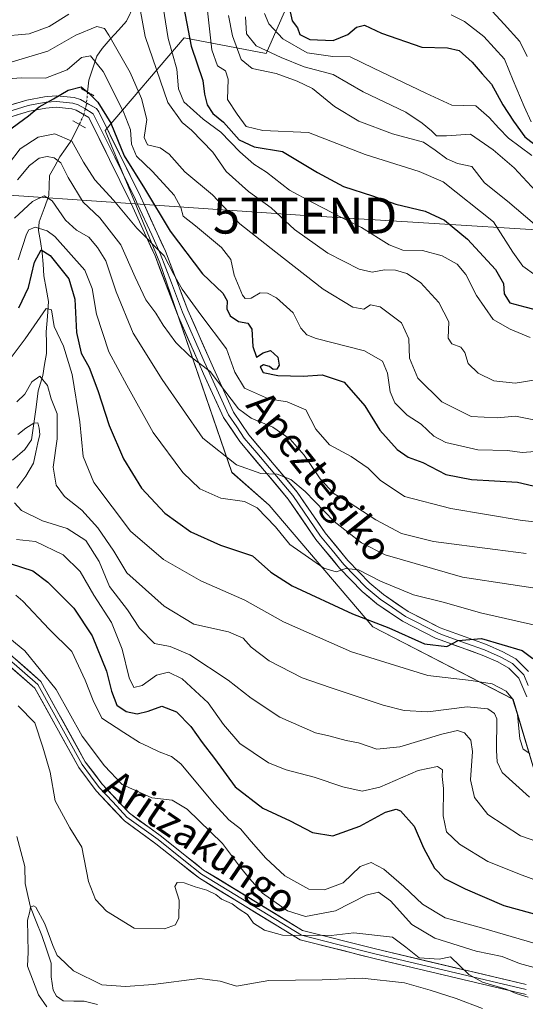
# Model space of a CAD drawing. Units: metres. Extents: x 626801 to 630222, y 4789766 to 4792134.
# Drawn here: x 627478 to 627619, y 4789982 to 4790255 of the extents above; entities that cross this region are included whole.
import ezdxf
from ezdxf.enums import TextEntityAlignment as Align

# ---------------------------------------------------------------- set-up
doc = ezdxf.new("R2010")
doc.units = ezdxf.units.M
doc.header["$MEASUREMENT"] = 0
doc.linetypes.add('TRAZO_Y_PUNTO', pattern=[1, 0.5, -0.25, 0, -0.25])
doc.linetypes.add('TRAZOS2', pattern=[0.375, 0.25, -0.125])
doc.layers.get('0').update_dxf_attribs({"lineweight": 5})
for name, color, linetype, lineweight in [('Arbolado forestal CxS', 92, 'Continuous', 0), ('Corriente natural lineal', 142, 'Continuous', 13), ('Corriente natural lineal oculto', 19, 'TRAZO_Y_PUNTO', 13), ('Curva de nivel maestra', 36, 'Continuous', 30), ('Curva de nivel normal', 36, 'Continuous', 0), ('Layer 0', 7, 'Continuous', 0), ('Puente lineal', 2, 'TRAZOS2', 0), ('Tendido', 6, 'Continuous', 0), ('Texto cartográfico', 19, 'Continuous', 0), ('Torre de tendido puntual', 7, 'Continuous', 0)]:
    doc.layers.add(name, color=color, linetype=linetype, lineweight=lineweight)
doc.styles.add('Arial', font='txt', dxfattribs={"height": 0.2})

# ---------------------------------------------------------------- blocks, each defined once
blk = doc.blocks.new('*U151')
at = {"layer": 'Arbolado forestal CxS', "color": 92, "linetype": 'Continuous', "lineweight": 0}
blk.add_polyline3d([(627555.0797, 4790264.7433, 402.0655), (627546.6857, 4790245.5169, 386.075), (627523.8719, 4790249.8793, 375.3573), (627502.0135, 4790224.1229, 349.0721), (627517.1389, 4790187.3763, 343.8923), (627537.1557, 4790129.2343, 331.8804), (627547.4535, 4790120.0843, 330.962), (627576.2497, 4790086.3145, 322.6159), (627615.1353, 4790066.2909, 320.2107), (627623.7287, 4790037.5703, 314.2694)], dxfattribs=at)
blk = doc.blocks.new('*U173')
at = {"layer": 'Curva de nivel normal', "color": 36, "linetype": 'Continuous', "lineweight": 0}
blk.add_polyline3d([(627475.15, 4790214.8, 345), (627478.37, 4790219.02, 345), (627483.38, 4790222.26, 345), (627487.97, 4790223.19, 345), (627492.75, 4790221.18, 345), (627495.94, 4790215.31, 345), (627499.06, 4790210.48, 345), (627504.26, 4790204.79, 345), (627510.73, 4790197.06, 345), (627518.33, 4790189.33, 345), (627521.01, 4790184.16, 345), (627523.34, 4790180.07, 345), (627528.48, 4790172.99, 345), (627535.64, 4790163.54, 345), (627537.96, 4790157.02, 345), (627540.63, 4790152.63, 345), (627547.29, 4790149.64, 345), (627552.44, 4790148.8, 345), (627557.65, 4790146.61, 345), (627560.38, 4790141.2, 345), (627564.19, 4790136.9, 345), (627570.27, 4790133.64, 345), (627574.95, 4790130.42, 345), (627578.32, 4790127.04, 345), (627585.05, 4790122.49, 345), (627597.89, 4790119.21, 345), (627617.72, 4790115.88, 345), (627623.92, 4790115.21, 345)], dxfattribs=at)
blk = doc.blocks.new('*U176')
at = {"layer": 'Curva de nivel normal', "color": 36, "linetype": 'Continuous', "lineweight": 0}
blk.add_polyline3d([(627477.4, 4790110.57, 305), (627482.67, 4790110.03, 305), (627490.31, 4790106.32, 305), (627495.07, 4790101.74, 305), (627498.82, 4790095.16, 305), (627503.73, 4790087.57, 305), (627506.7, 4790080.17, 305), (627508.67, 4790072.16, 305), (627509.92, 4790069.51, 305), (627512.19, 4790070.08, 305), (627516.22, 4790072.91, 305), (627519.58, 4790073.79, 305), (627523.29, 4790071.86, 305), (627530.57, 4790065.24, 305), (627534.8, 4790059.22, 305), (627539.35, 4790053.99, 305), (627543.06, 4790051.48, 305), (627547.26, 4790048.62, 305), (627552.23, 4790046.59, 305), (627559.93, 4790044.63, 305), (627567.94, 4790041.92, 305), (627573.27, 4790040.67, 305), (627578.2, 4790041.83, 305), (627588.83, 4790046.44, 305), (627594.15, 4790047.52, 305), (627595.56, 4790046.67, 305), (627595.5, 4790044.78, 305), (627595.84, 4790041.42, 305), (627595.8, 4790033.85, 305), (627596.71, 4790029.43, 305), (627600.27, 4790025.97, 305), (627608.11, 4790021.14, 305), (627617.72, 4790017.41, 305), (627626.22, 4790014.25, 305)], dxfattribs=at)
blk = doc.blocks.new('*U177')
at = {"layer": 'Curva de nivel normal', "color": 36, "linetype": 'Continuous', "lineweight": 0}
blk.add_polyline3d([(627477.16, 4790095.09, 295), (627479.13, 4790093.45, 295), (627486.4, 4790085.68, 295), (627492.76, 4790079.49, 295), (627496.38, 4790071.54, 295), (627498.63, 4790065.84, 295), (627501.01, 4790060.95, 295), (627507.14, 4790056.99, 295), (627511.49, 4790054.23, 295), (627514.13, 4790053, 295), (627516.91, 4790051.59, 295), (627520.41, 4790050.32, 295), (627523.01, 4790048.32, 295), (627532.32, 4790037.12, 295), (627536.31, 4790032.72, 295), (627539.53, 4790030.28, 295), (627542.49, 4790026.72, 295), (627546.53, 4790022.14, 295), (627551.84, 4790017.16, 295), (627558.5, 4790013.53, 295), (627562.87, 4790013.32, 295), (627567.98, 4790015.26, 295), (627572.72, 4790019.83, 295), (627575.77, 4790020.89, 295), (627579.26, 4790019.04, 295), (627584.86, 4790014.28, 295), (627590.03, 4790009.3, 295), (627596.32, 4790005.58, 295), (627606.38, 4790002.77, 295), (627625.08, 4789997.3, 295)], dxfattribs=at)
blk = doc.blocks.new('*U186')
at = {"layer": 'Curva de nivel normal', "color": 36, "linetype": 'Continuous', "lineweight": 0}
blk.add_polyline3d([(627517.65, 4790260.81, 370), (627519.46, 4790249.72, 370), (627521.86, 4790241.14, 370), (627522.36, 4790235.73, 370), (627523.82, 4790232.12, 370), (627529.12, 4790227.25, 370), (627534.04, 4790223.71, 370), (627539.35, 4790218.19, 370), (627543.22, 4790214.82, 370), (627546.7, 4790212.55, 370), (627553.16, 4790207.58, 370), (627559.27, 4790204.28, 370), (627568.07, 4790199.72, 370), (627573.14, 4790197.23, 370), (627580.77, 4790192.37, 370), (627584.55, 4790190.87, 370), (627589.99, 4790190.78, 370), (627595.5, 4790189.3, 370), (627599.62, 4790187.04, 370), (627602.07, 4790184.11, 370), (627605, 4790178.35, 370), (627609.61, 4790171.64, 370), (627614.32, 4790168.95, 370), (627619.88, 4790166.62, 370)], dxfattribs=at)
blk = doc.blocks.new('*U192')
at = {"layer": 'Curva de nivel normal', "color": 36, "linetype": 'Continuous', "lineweight": 0}
blk.add_polyline3d([(627472.66, 4790242.16, 360), (627486.04, 4790246.13, 360), (627493.87, 4790250.61, 360), (627499.65, 4790253.03, 360), (627501.74, 4790252.43, 360), (627503, 4790250.65, 360), (627508.89, 4790240.21, 360), (627512.05, 4790233.05, 360), (627513.5, 4790227.17, 360), (627512.82, 4790222.16, 360), (627513.76, 4790220.2, 360), (627517.24, 4790219.32, 360), (627519.74, 4790217.61, 360), (627524.03, 4790212.67, 360), (627531.79, 4790206.25, 360), (627539.34, 4790198.26, 360), (627549.33, 4790190.33, 360), (627562.47, 4790180.09, 360), (627570.71, 4790175.12, 360), (627573.72, 4790174.57, 360), (627575.62, 4790175.69, 360), (627578.28, 4790175.15, 360), (627584.21, 4790170.76, 360), (627586.24, 4790166.34, 360), (627586.42, 4790160.92, 360), (627588.69, 4790155.41, 360), (627595.37, 4790148.77, 360), (627603.56, 4790144.69, 360), (627610.75, 4790144.38, 360), (627615.79, 4790144.82, 360), (627620.96, 4790143.82, 360)], dxfattribs=at)
blk = doc.blocks.new('*U195')
at = {"layer": 'Curva de nivel normal', "color": 36, "linetype": 'Continuous', "lineweight": 0}
blk.add_polyline3d([(627475.12, 4790238.51, 355), (627478.66, 4790238.79, 355), (627485.4, 4790238.66, 355), (627491.4, 4790241, 355), (627495.4, 4790244.4, 355), (627497.88, 4790244.85, 355), (627501.4, 4790240.56, 355), (627507.07, 4790229.35, 355), (627508.98, 4790224.36, 355), (627509.28, 4790220.38, 355), (627510.67, 4790217, 355), (627515.08, 4790212.74, 355), (627521.08, 4790206.18, 355), (627523, 4790202.72, 355), (627523.62, 4790200.39, 355), (627527.02, 4790197.67, 355), (627534.28, 4790191.66, 355), (627536.84, 4790188.32, 355), (627537.81, 4790183.94, 355), (627540.12, 4790178.4, 355), (627540.86, 4790177.47, 355), (627542.44, 4790177.55, 355), (627545.02, 4790179.02, 355), (627547, 4790178.95, 355), (627549.5, 4790177.69, 355), (627554.18, 4790173.52, 355), (627556.29, 4790169.3, 355), (627557.96, 4790167.36, 355), (627560.52, 4790166.36, 355), (627573.96, 4790162.93, 355), (627578.92, 4790160.08, 355), (627580.28, 4790156.74, 355), (627581.06, 4790151.55, 355), (627582.38, 4790148.52, 355), (627585.73, 4790145.14, 355), (627589.7, 4790142.61, 355), (627593.17, 4790139.25, 355), (627596.49, 4790137.52, 355), (627605.4, 4790135.49, 355), (627613.59, 4790135.29, 355), (627617.66, 4790134.76, 355), (627621.33, 4790134.98, 355)], dxfattribs=at)
blk = doc.blocks.new('*U196')
at = {"layer": 'Curva de nivel normal', "color": 36, "linetype": 'Continuous', "lineweight": 0}
blk.add_polyline3d([(627536.18, 4790256.1, 385), (627537.3, 4790250.39, 385), (627539.74, 4790243.82, 385), (627542.76, 4790241.37, 385), (627549.4, 4790239.95, 385), (627555.26, 4790237.83, 385), (627559.52, 4790235.78, 385), (627565.59, 4790230.78, 385), (627572.39, 4790226.74, 385), (627581.72, 4790223.18, 385), (627590.3, 4790220.92, 385), (627593.57, 4790218.66, 385), (627596.81, 4790216.25, 385), (627599.78, 4790214.95, 385), (627603.72, 4790214.1, 385), (627607.25, 4790209.58, 385), (627613.57, 4790204.55, 385), (627621.12, 4790198.17, 385)], dxfattribs=at)
blk = doc.blocks.new('*U198')
at = {"layer": 'Curva de nivel normal', "color": 36, "linetype": 'Continuous', "lineweight": 0}
blk.add_polyline3d([(627606.1, 4790260.91, 410), (627612.72, 4790253.67, 410), (627617.01, 4790248.8, 410), (627619.03, 4790244.69, 410)], dxfattribs=at)
blk = doc.blocks.new('*U199')
at = {"layer": 'Curva de nivel normal', "color": 36, "linetype": 'Continuous', "lineweight": 0}
for points in [[(627472.51, 4790250.24, 365), (627480.84, 4790251.02, 365), (627486.44, 4790253.05, 365), (627491.86, 4790256.46, 365)], [(627511.59, 4790258.25, 365), (627513.04, 4790250.2, 365), (627519.39, 4790231.9, 365), (627523.3, 4790226.34, 365), (627525.95, 4790224.2, 365), (627531.83, 4790218.16, 365), (627535.57, 4790212.78, 365), (627541.76, 4790207.22, 365), (627548.04, 4790202.7, 365), (627554.51, 4790196.69, 365), (627563.76, 4790190.12, 365), (627572.47, 4790185.64, 365), (627576.08, 4790184.84, 365), (627579.51, 4790185.49, 365), (627582.52, 4790185.37, 365), (627585.68, 4790184.46, 365), (627589.51, 4790181.95, 365), (627594.59, 4790176.37, 365), (627597.32, 4790171, 365), (627597.13, 4790166.5, 365), (627598.12, 4790164.88, 365), (627600.63, 4790164, 365), (627601.8, 4790162.48, 365), (627602.74, 4790159.49, 365), (627605.51, 4790156.78, 365), (627609.79, 4790154.67, 365), (627615.76, 4790153.98, 365), (627622.06, 4790155.01, 365)]]:
    blk.add_polyline3d(points, dxfattribs=at)
blk = doc.blocks.new('*U203')
at = {"layer": 'Curva de nivel normal', "color": 36, "linetype": 'Continuous', "lineweight": 0}
blk.add_polyline3d([(627627.93, 4790096.01, 335), (627601.12, 4790100.14, 335), (627579.62, 4790106.37, 335), (627573.07, 4790109.63, 335), (627565.54, 4790115.6, 335), (627557.48, 4790123.92, 335), (627553.49, 4790127.27, 335), (627549.68, 4790128.74, 335), (627545.14, 4790128.89, 335), (627538.44, 4790131.35, 335), (627529.04, 4790138.74, 335), (627517.83, 4790154.97, 335), (627509.71, 4790167.85, 335), (627504.98, 4790179.31, 335), (627502.13, 4790187.92, 335), (627499.8, 4790191.64, 335), (627497.46, 4790194.52, 335), (627494, 4790196.42, 335), (627490.94, 4790199.21, 335), (627487.28, 4790204.61, 335), (627485.07, 4790206.03, 335), (627481.83, 4790204.43, 335), (627476.77, 4790199.82, 335)], dxfattribs=at)
blk = doc.blocks.new('*U204')
at = {"layer": 'Curva de nivel normal', "color": 36, "linetype": 'Continuous', "lineweight": 0}
blk.add_polyline3d([(627477.45, 4790148.85, 315), (627479.68, 4790150.91, 315), (627481.64, 4790154.38, 315), (627483.82, 4790155.9, 315), (627486, 4790153.35, 315), (627486.99, 4790149.67, 315), (627488.69, 4790145.49, 315), (627488.68, 4790138.53, 315), (627487.57, 4790130.71, 315), (627488.38, 4790125.68, 315), (627490.7, 4790122.52, 315), (627495.51, 4790118.74, 315), (627499.98, 4790113.81, 315), (627504.34, 4790107.32, 315), (627507.96, 4790101.34, 315), (627518.36, 4790092.1, 315), (627526.61, 4790087.11, 315), (627536.22, 4790084.94, 315), (627540.25, 4790083.18, 315), (627542.48, 4790080.68, 315), (627547.52, 4790076.87, 315), (627556.63, 4790072.22, 315), (627564.44, 4790069.47, 315), (627579.13, 4790064.56, 315), (627584.91, 4790063.12, 315), (627591.46, 4790062.76, 315), (627602.46, 4790064.17, 315), (627608.15, 4790063.61, 315), (627609.99, 4790062.29, 315), (627610.69, 4790060.75, 315), (627610.52, 4790051.98, 315), (627610.75, 4790048.9, 315), (627612.16, 4790045.86, 315), (627619.7, 4790039, 315)], dxfattribs=at)
blk = doc.blocks.new('*U208')
at = {"layer": 'Curva de nivel normal', "color": 36, "linetype": 'Continuous', "lineweight": 0}
blk.add_polyline3d([(627597.98, 4790256.27, 405), (627601.71, 4790254.4, 405), (627607.07, 4790250.21, 405), (627612.79, 4790243.94, 405), (627615.17, 4790238.06, 405), (627618.27, 4790230.8, 405), (627620.22, 4790226.53, 405)], dxfattribs=at)
blk = doc.blocks.new('*U211')
at = {"layer": 'Curva de nivel normal', "color": 36, "linetype": 'Continuous', "lineweight": 0}
blk.add_polyline3d([(627485.82, 4789980.85, 280), (627483.44, 4789984.14, 280), (627480.45, 4789992.15, 280), (627480.625, 4789995.99, 280), (627480.45, 4790004.91, 0), (627481.0766, 4790007.3387, 0), (627481.251, 4790008.4682, 0), (627482.0506, 4790008.8613, 0), (627482.7649, 4790008.4644, 0), (627485.2256, 4790003.8606, 0), (627487.4481, 4789997.8281, 0), (627488.6287, 4789995.1191, 280), (627489.17, 4789994.59, 280), (627493.2, 4789990.83, 280), (627501.09, 4789986.92, 280), (627507.61, 4789986.5, 280), (627515.31, 4789987, 280), (627528.11, 4789988.72, 280), (627533.84, 4789987.99, 280), (627538.4, 4789986.53, 280), (627547.4, 4789988.11, 280), (627562.15, 4789988.37, 280), (627573.25, 4789988.83, 280), (627585.04, 4789987.53, 280), (627592.19, 4789985.46, 280), (627599.39, 4789983.16, 280), (627606.66, 4789980.36, 280)], dxfattribs=at)
blk = doc.blocks.new('*U217')
at = {"layer": 'Curva de nivel normal', "color": 36, "linetype": 'Continuous', "lineweight": 0}
blk.add_polyline3d([(627477.84, 4790064.38, 285), (627482.42, 4790059.66, 285), (627484.7, 4790052.91, 285), (627486.74, 4790045.97, 285), (627488.05, 4790038.07, 285), (627492.19, 4790030.54, 285), (627495.45, 4790025.13, 285), (627497.3, 4790015.66, 285), (627499.28, 4790010.64, 285), (627502.32, 4790007.44, 285), (627509.98, 4790002.67, 285), (627518.4, 4790002.52, 285), (627521.52, 4790003.61, 285), (627522.42, 4790005.56, 285), (627522.47, 4790010.42, 285), (627521.32, 4790014.2, 285), (627521.91, 4790015.38, 285), (627523.93, 4790015.3, 285), (627526.97, 4790014.13, 285), (627530.22, 4790013.24, 285), (627532.67, 4790012.01, 285), (627534.27, 4790010.72, 285), (627537.25, 4790009.46, 285), (627539.15, 4790007.97, 285), (627541.48, 4790006.5, 285), (627543.17, 4790004.08, 285), (627546.18, 4790002.13, 285), (627551.14, 4790000.74, 285), (627564.65, 4790000.68, 285), (627570.97, 4790001.34, 285), (627581.66, 4790000.21, 285), (627585.39, 4789997.44, 285), (627589.11, 4789994.42, 285), (627594.61, 4789994.04, 285), (627597.83, 4789994.76, 285), (627602.89, 4789989.83, 285), (627606.67, 4789987.65, 285), (627613.22, 4789985.75, 285), (627616.04, 4789984.54, 285), (627619.31, 4789983.53, 285)], dxfattribs=at)
blk = doc.blocks.new('*U218')
at = {"layer": 'Curva de nivel normal', "color": 36, "linetype": 'Continuous', "lineweight": 0}
blk.add_polyline3d([(627477.83, 4790188.22, 330), (627480.14, 4790195.33, 330), (627480.78, 4790196.59, 330), (627482.5, 4790197.26, 330), (627485.84, 4790196.31, 330), (627488.02, 4790194.73, 330), (627496.35, 4790185.39, 330), (627498.34, 4790180.28, 330), (627499.56, 4790173.11, 330), (627502.97, 4790162.67, 330), (627507.97, 4790153.44, 330), (627515.26, 4790140.3, 330), (627523.48, 4790129.14, 330), (627528.25, 4790124.68, 330), (627534.08, 4790122.02, 330), (627540.67, 4790121.15, 330), (627544.14, 4790119.42, 330), (627549.2, 4790114.08, 330), (627553.17, 4790109.21, 330), (627562.63, 4790102.65, 330), (627566.07, 4790101.61, 330), (627568.72, 4790102.5, 330), (627572.26, 4790102.2, 330), (627578.4, 4790099.03, 330), (627587.49, 4790095.2, 330), (627596.13, 4790093.07, 330), (627606.14, 4790090.22, 330), (627622, 4790086.6, 330)], dxfattribs=at)
blk = doc.blocks.new('*U222')
at = {"layer": 'Curva de nivel normal', "color": 36, "linetype": 'Continuous', "lineweight": 0}
blk.add_polyline3d([(627530.33, 4790257.37, 380), (627531.57, 4790246.51, 380), (627533.11, 4790242.1, 380), (627535.4, 4790240.72, 380), (627536.06, 4790238.39, 380), (627535.94, 4790232.77, 380), (627538.56, 4790228.63, 380), (627541.11, 4790225.22, 380), (627545.7, 4790224.09, 380), (627558.4, 4790223.57, 380), (627574.08, 4790217.45, 380), (627589.09, 4790212.77, 380), (627595.72, 4790209.9, 380), (627609.74, 4790198.75, 380), (627615.06, 4790190.4, 380), (627617.82, 4790186.5, 380), (627621.46, 4790183.87, 380)], dxfattribs=at)
blk = doc.blocks.new('*U225')
at = {"layer": 'Curva de nivel normal', "color": 36, "linetype": 'Continuous', "lineweight": 0}
blk.add_polyline3d([(627540.9, 4790255.68, 390), (627541.19, 4790250.98, 390), (627543.88, 4790247.66, 390), (627550.78, 4790244.44, 390), (627557.18, 4790241.79, 390), (627565.24, 4790239.68, 390), (627573.6, 4790234.85, 390), (627585.44, 4790229.22, 390), (627589.92, 4790226.18, 390), (627592.54, 4790224.08, 390), (627593.92, 4790222.69, 390), (627596.72, 4790222.62, 390), (627603.39, 4790223.11, 390), (627609.65, 4790218.8, 390), (627615.44, 4790213.74, 390), (627621.44, 4790207.33, 390)], dxfattribs=at)
blk = doc.blocks.new('*U226')
at = {"layer": 'Curva de nivel normal', "color": 36, "linetype": 'Continuous', "lineweight": 0}
blk.add_polyline3d([(627546.14, 4790256.65, 395), (627547.4, 4790253.73, 395), (627551.23, 4790249.55, 395), (627558.04, 4790245.67, 395), (627565.16, 4790244.66, 395), (627569.99, 4790244.57, 395), (627576.45, 4790241.44, 395), (627590.99, 4790234.53, 395), (627598.14, 4790231.16, 395), (627604.79, 4790230.96, 395), (627608.56, 4790227.77, 395), (627611.23, 4790224.76, 395), (627613.92, 4790222.03, 395), (627620.35, 4790217.22, 395)], dxfattribs=at)
blk = doc.blocks.new('*U231')
at = {"layer": 'Curva de nivel normal', "color": 36, "linetype": 'Continuous', "lineweight": 0}
blk.add_polyline3d([(627470.7, 4790086.95, 290), (627479.72, 4790079.71, 290), (627488.38, 4790068.98, 290), (627495.6, 4790055.95, 290), (627501.76, 4790047.78, 290), (627506.64, 4790042.55, 290), (627514.94, 4790038.84, 290), (627520.6, 4790038.17, 290), (627524.68, 4790035.7, 290), (627534.51, 4790026.2, 290), (627539.5, 4790019.5, 290), (627541.98, 4790016.51, 290), (627545.67, 4790012.42, 290), (627552.6, 4790007.47, 290), (627557.57, 4790005.91, 290), (627565.86, 4790007.47, 290), (627574.39, 4790011.86, 290), (627577.84, 4790012.67, 290), (627581.19, 4790010.24, 290), (627587.08, 4790003.71, 290), (627593.49, 4789999.91, 290), (627604.96, 4789996.27, 290), (627612.11, 4789994.82, 290), (627616.94, 4789992.9, 290), (627625.04, 4789990.64, 290)], dxfattribs=at)
blk = doc.blocks.new('*U242')
at = {"layer": 'Curva de nivel maestra', "color": 36, "linetype": 'Continuous', "lineweight": 30}
blk.add_polyline3d([(627477.99, 4790174.93, 325), (627480.74, 4790180.52, 325), (627482.35, 4790187.6, 325), (627484.24, 4790190.97, 325), (627486.73, 4790189.4, 325), (627491.9, 4790182.91, 325), (627493.57, 4790177.29, 325), (627494, 4790168.02, 325), (627495.3, 4790162.32, 325), (627497.53, 4790158.31, 325), (627499.96, 4790151.99, 325), (627503.06, 4790142.2, 325), (627507.08, 4790132.94, 325), (627512.05, 4790124.86, 325), (627518.51, 4790117.85, 325), (627525.73, 4790112.74, 325), (627533.98, 4790108.99, 325), (627542.83, 4790106.06, 325), (627547.95, 4790101.5, 325), (627553.82, 4790097.72, 325), (627570.58, 4790089.94, 325), (627580.72, 4790086.07, 325), (627590.59, 4790081.61, 325), (627596.77, 4790080.9, 325), (627599.91, 4790082.53, 325), (627606.42, 4790083.1, 325), (627617.72, 4790079.8, 325), (627620.68, 4790077.52, 325)], dxfattribs=at)
blk = doc.blocks.new('*U243')
at = {"layer": 'Curva de nivel maestra', "color": 36, "linetype": 'Continuous', "lineweight": 30}
blk.add_polyline3d([(627523.33, 4790260.66, 375), (627525.87, 4790247.53, 375), (627529.03, 4790238.02, 375), (627529.56, 4790234.22, 375), (627530.29, 4790231.29, 375), (627531.87, 4790228.87, 375), (627534.76, 4790226.42, 375), (627539.19, 4790221.52, 375), (627543.28, 4790219.61, 375), (627551.17, 4790218.32, 375), (627560.86, 4790212.43, 375), (627568.12, 4790208.61, 375), (627576.18, 4790206, 375), (627582.6, 4790203.65, 375), (627590.72, 4790201.75, 375), (627596.09, 4790199.25, 375), (627602.53, 4790193.93, 375), (627610.25, 4790185.53, 375), (627612.49, 4790181.62, 375), (627612.65, 4790178.75, 375), (627614.26, 4790176.26, 375), (627618.46, 4790175.14, 375), (627625.18, 4790173.41, 375)], dxfattribs=at)
blk = doc.blocks.new('*U246')
at = {"layer": 'Curva de nivel maestra', "color": 36, "linetype": 'Continuous', "lineweight": 30}
blk.add_polyline3d([(627553.32, 4790257.05, 400), (627553.82, 4790254.58, 400), (627555.35, 4790252.68, 400), (627556.02, 4790250.78, 400), (627558.78, 4790249.44, 400), (627565.28, 4790249.15, 400), (627569.3, 4790250.79, 400), (627571.68, 4790252.85, 400), (627573.89, 4790253.41, 400), (627578.65, 4790251.18, 400), (627589.85, 4790247.29, 400), (627596.98, 4790247.07, 400), (627600.2, 4790246.31, 400), (627603.8, 4790243.13, 400), (627606.55, 4790239.88, 400), (627609.14, 4790237.02, 400), (627612.36, 4790231.27, 400), (627615.26, 4790226.73, 400), (627618.38, 4790222.34, 400), (627625.78, 4790216.68, 400)], dxfattribs=at)
blk = doc.blocks.new('*U247')
at = {"layer": 'Curva de nivel maestra', "color": 36, "linetype": 'Continuous', "lineweight": 30}
blk.add_polyline3d([(627474.75, 4790223.85, 350), (627480.69, 4790228.18, 350), (627483.61, 4790230.74, 350), (627487.67, 4790232.94, 350), (627491.74, 4790235.37, 350), (627495.34, 4790236.26, 350), (627497.47, 4790234.5, 350), (627499.96, 4790231.98, 350), (627503.55, 4790226.13, 350), (627507.24, 4790217.08, 350), (627512.92, 4790208.01, 350), (627520.02, 4790196.17, 350), (627528.98, 4790184.3, 350), (627534.65, 4790178.98, 350), (627535.82, 4790176.82, 350), (627535.75, 4790174.66, 350), (627536.61, 4790172.7, 350), (627538.94, 4790171.09, 350), (627541.54, 4790170.68, 350), (627542.63, 4790168.96, 350), (627542.91, 4790164.15, 350), (627543.93, 4790161.16, 350), (627545.85, 4790162.43, 350), (627547.84, 4790163.01, 350), (627549.84, 4790161.21, 350), (627550.23, 4790159, 350), (627549.62, 4790157.91, 350), (627548.56, 4790157.74, 350), (627547.54, 4790158.63, 350), (627545.9, 4790159.11, 350), (627544.97, 4790158.49, 350), (627545.83, 4790156.95, 350), (627549.86, 4790156.11, 350), (627556.94, 4790155.97, 350), (627562.16, 4790156.28, 350), (627568.26, 4790154.26, 350), (627573.98, 4790147.7, 350), (627578.16, 4790140.98, 350), (627583, 4790135.53, 350), (627586.02, 4790133.44, 350), (627590.16, 4790131.94, 350), (627596.5, 4790128.6, 350), (627603.59, 4790127.27, 350), (627616.39, 4790126.46, 350), (627625.05, 4790124.44, 350)], dxfattribs=at)
blk = doc.blocks.new('5TTEND')
blk.add_text('5TTEND', height=10).set_placement((0, 0), align=Align.MIDDLE_CENTER)

msp = doc.modelspace()

# ---------------------------------------------------------------- linework, layer by layer
at = {"layer": 'Arbolado forestal CxS', "color": 92, "linetype": 'Continuous', "lineweight": 0}
for points in [[(627623.73, 4790037.57, 314.27), (627615.14, 4790066.29, 320.21), (627576.25, 4790086.31, 322.62), (627547.45, 4790120.08, 330.96), (627537.16, 4790129.23, 331.88), (627517.14, 4790187.38, 343.89), (627502.01, 4790224.12, 349.07), (627523.87, 4790249.88, 375.36), (627546.69, 4790245.52, 386.07), (627555.08, 4790264.74, 402.07)], [(627555.08, 4790264.74, 402.07), (627546.69, 4790245.52, 386.07), (627523.87, 4790249.88, 375.36), (627502.01, 4790224.12, 349.07), (627517.14, 4790187.38, 343.89), (627537.16, 4790129.23, 331.88), (627547.45, 4790120.08, 330.96), (627576.25, 4790086.31, 322.62), (627615.14, 4790066.29, 320.21), (627623.73, 4790037.57, 314.27)], [(627555.08, 4790264.74, 402.07), (627546.69, 4790245.52, 386.07), (627523.87, 4790249.88, 375.36), (627502.01, 4790224.12, 349.07), (627517.14, 4790187.38, 343.89), (627537.16, 4790129.23, 331.88), (627547.45, 4790120.08, 330.96), (627576.25, 4790086.31, 322.62), (627615.14, 4790066.29, 320.21), (627623.73, 4790037.57, 314.27)]]:
    msp.add_polyline3d(points, dxfattribs=at)
at = {"layer": 'Corriente natural lineal', "color": 142, "linetype": 'Continuous', "lineweight": 13}
for points in [[(627510.06, 4790258.92, 364.51), (627507.87, 4790254.53, 363.3), (627505.63, 4790252, 361.92), (627503.39, 4790249.47, 359.92), (627501.15, 4790246.94, 357.3), (627499.66, 4790244.73, 355.58), (627498.55, 4790241.44, 353.67), (627497.43, 4790238.15, 351.66), (627497.09, 4790234.78, 350.04)], [(627494.77, 4790225.84, 348.02), (627493.62, 4790223.52, 347.34), (627492.48, 4790221.2, 345.49), (627490.96, 4790219, 343.07), (627489.43, 4790216.81, 340.95), (627487.98, 4790214.23, 338.39), (627486.52, 4790211.65, 336.47), (627486.42, 4790208.88, 335.95), (627486.32, 4790206.12, 334.56), (627485, 4790202.44, 333.31), (627483.69, 4790198.77, 331.83), (627483.48, 4790196.39, 329.71), (627483.99, 4790193.29, 326.9), (627484.49, 4790190.18, 325.41), (627484.73, 4790187, 324.1), (627484.97, 4790183.83, 323.07), (627485.63, 4790180.25, 321.87), (627486.28, 4790176.67, 320.67), (627485.95, 4790172.45, 320.02), (627485.61, 4790168.22, 319.34), (627485.66, 4790165.23, 318.31), (627485.71, 4790162.25, 317.37), (627485.18, 4790159.2, 316.62), (627484.65, 4790156.15, 315.9), (627483.42, 4790151.82, 314.78), (627482.78, 4790147.31, 313.49), (627482.14, 4790142.8, 311.42), (627481.5, 4790138.28, 310.24), (627479.64, 4790135.61, 310.19), (627476.3, 4790132.63, 308.95)], [(627477.45, 4790028.17, 280.47), (627478.57, 4790023.96, 280.71), (627479.7, 4790019.75, 280.57), (627479.79, 4790015.11, 280.42), (627480.52, 4790011.79, 280.31), (627481.25, 4790008.47, 280.01), (627482.84, 4790004.56, 280.23), (627484.42, 4790000.65, 280.26), (627485.71, 4789996.82, 280.05), (627486.99, 4789993, 279.61), (627486.98, 4789991.06, 279.56), (627486.97, 4789989.13, 279.51), (627487.58, 4789985.46, 279.42), (627488.51, 4789983.82, 279.35), (627490.32, 4789982.51, 279.32), (627493.23, 4789982.44, 279.2), (627496.14, 4789982.37, 279.14), (627499.82, 4789981.44, 278.99)]]:
    msp.add_polyline3d(points, dxfattribs=at)
at = {"layer": 'Corriente natural lineal oculto', "color": 19, "linetype": 'TRAZO_Y_PUNTO', "lineweight": 13}
msp.add_polyline3d([(627497.09, 4790234.78, 350.04), (627496.73, 4790231.11, 348.86), (627496.05, 4790228.45, 348.39), (627494.77, 4790225.84, 348.02)], dxfattribs=at)
at = {"layer": 'Curva de nivel maestra', "color": 36, "linetype": 'Continuous', "lineweight": 30}
msp.add_polyline3d([(627475.62, 4790103.96, 300), (627481.9, 4790101.91, 300), (627486.1, 4790098.78, 300), (627493.3, 4790091.56, 300), (627498.38, 4790083.81, 300), (627502.38, 4790074.04, 300), (627503.7, 4790068.48, 300), (627505.23, 4790064.58, 300), (627507.78, 4790062.8, 300), (627510.86, 4790062.19, 300), (627513.93, 4790062.92, 300), (627517.73, 4790064.35, 300), (627521.77, 4790062.73, 300), (627525.74, 4790058.68, 300), (627528.9, 4790054.22, 300), (627532.31, 4790049.77, 300), (627538.08, 4790041.96, 300), (627545.71, 4790036.02, 300), (627553.32, 4790032.48, 300), (627559.5, 4790029.2, 300), (627565.12, 4790028.32, 300), (627572.67, 4790031.03, 300), (627579.76, 4790034.87, 300), (627582.68, 4790035.71, 300), (627583.92, 4790035.28, 300), (627587.67, 4790030.96, 300), (627590.26, 4790024.95, 300), (627593.33, 4790019.36, 300), (627596.15, 4790016.51, 300), (627601.82, 4790013.55, 300), (627612.58, 4790009, 300), (627627.38, 4790004.91, 300)], dxfattribs=at)
at = {"layer": 'Curva de nivel normal', "color": 36, "linetype": 'Continuous', "lineweight": 0}
for points in [[(627477.6, 4790210.4, 340), (627480.98, 4790214.41, 340), (627483.67, 4790216.49, 340), (627485.88, 4790216.88, 340), (627487.82, 4790216.56, 340), (627489.63, 4790215.12, 340), (627491.67, 4790211.12, 340), (627495.9, 4790204.23, 340), (627500.45, 4790199.92, 340), (627506.32, 4790192.43, 340), (627510.26, 4790183.4, 340), (627513.29, 4790177.16, 340), (627516, 4790173.41, 340), (627518.07, 4790170.07, 340), (627521.6, 4790165.27, 340), (627525.41, 4790161.54, 340), (627531.1, 4790157.26, 340), (627538.93, 4790146.88, 340), (627542.51, 4790144.28, 340), (627548.48, 4790141.76, 340), (627553.28, 4790138.41, 340), (627557.2, 4790134.04, 340), (627561.6, 4790127.44, 340), (627565.52, 4790123.22, 340), (627569.65, 4790120.88, 340), (627577.11, 4790116.04, 340), (627584.24, 4790112.22, 340), (627593.04, 4790110.06, 340), (627610.21, 4790107.76, 340), (627618.81, 4790106.69, 340)], [(627619.85, 4790051.16, 320), (627617.97, 4790052.4, 320), (627617.07, 4790055.22, 320), (627616.4, 4790061.97, 320), (627614.98, 4790066.35, 320), (627613.2, 4790068.49, 320), (627609.34, 4790070.49, 320), (627603.57, 4790071.44, 320), (627591.53, 4790072.78, 320), (627570.32, 4790079.36, 320), (627551.44, 4790087.69, 320), (627540.68, 4790093.75, 320), (627528.5, 4790099.1, 320), (627518.12, 4790105.06, 320), (627509.03, 4790112.93, 320), (627498.78, 4790126.44, 320), (627495.84, 4790133.65, 320), (627494.9, 4790143.23, 320), (627492.83, 4790156.36, 320), (627490.38, 4790164.24, 320), (627487.84, 4790169.76, 320), (627487.04, 4790174.31, 320), (627485.63, 4790174.73, 320), (627479.75, 4790166.25, 320), (627475.32, 4790160.37, 320)], [(627477.78, 4790139.76, 0), (627480, 4790141.51, 0), (627482.15, 4790142.88, 0), (627483.33, 4790142.94, 0), (627483.65, 4790141.51, 0), (627483.81, 4790139.76, 0), (627483.33, 4790137.38, 0), (627482.7, 4790134.84, 0), (627482.06, 4790131.82, 0), (627480, 4790128.17, 0), (627477.5, 4790124.84, 310)], [(627476.78, 4790120.76, 310), (627478.74, 4790118.61, 310), (627484.58, 4790115.78, 310), (627491.38, 4790113.63, 310), (627496.64, 4790110.26, 310), (627500.33, 4790104.52, 310), (627503.19, 4790097.51, 310), (627508.2, 4790091.08, 310), (627511.52, 4790086, 310), (627515.66, 4790081.67, 310), (627519.96, 4790080.83, 310), (627525.46, 4790078.54, 310), (627536.06, 4790071.55, 310), (627542.52, 4790066.54, 310), (627550.4, 4790061.29, 310), (627560.31, 4790056.94, 310), (627564.03, 4790056.11, 310), (627568.83, 4790054.79, 310), (627572.23, 4790054.1, 310), (627577.36, 4790052.33, 310), (627583.72, 4790053.01, 310), (627595.39, 4790056.58, 310), (627599.72, 4790057.6, 310), (627601.71, 4790056.93, 310), (627603.42, 4790054.91, 310), (627603.86, 4790051.69, 310), (627603.35, 4790043.89, 310), (627604.49, 4790038.98, 310), (627608.17, 4790034.2, 310), (627617.26, 4790028.3, 310), (627635.08, 4790022.12, 310)]]:
    msp.add_polyline3d(points, dxfattribs=at)
at = {"layer": 'Layer 0', "linetype": 'Continuous', "lineweight": 0}
for points in [[(627619.44, 4790073.89), (627615.92, 4790077.42), (627612.3, 4790079.41), (627607.78, 4790081.39), (627596.97, 4790085.32), (627594.9, 4790086.07), (627586.07, 4790090.59), (627579.22, 4790095.27), (627575.45, 4790098.43), (627569.31, 4790104.75), (627562.97, 4790112.47), (627555.28, 4790123.71), (627548.9, 4790131.27), (627541.84, 4790139.65), (627537.59, 4790145.98), (627532.03, 4790158.18), (627530.91, 4790160.62), (627524.92, 4790174.27), (627518.71, 4790190.59), (627516.39, 4790195.66), (627512.76, 4790203.6), (627511.75, 4790205.8), (627500.18, 4790229.34), (627499.56, 4790230.23), (627495.13, 4790232.73), (627493.35, 4790233.27), (627488.43, 4790233.77), (627486.06, 4790233.58), (627485.11, 4790233.5), (627480.2, 4790232.58), (627469, 4790229.19)], [(627469.93, 4790226.18), (627480.95, 4790229.52), (627485.53, 4790230.38), (627488.4, 4790230.61), (627492.73, 4790230.17), (627493.88, 4790229.82), (627497.46, 4790227.73), (627508.91, 4790204.45), (627509.19, 4790203.84), (627513.37, 4790194.69), (627515.8, 4790189.38), (627522.01, 4790173.08), (627528.04, 4790159.33), (627529.28, 4790156.61), (627534.84, 4790144.44), (627539.32, 4790137.75), (627546.19, 4790129.61), (627552.77, 4790121.81), (627560.45, 4790110.58), (627567, 4790102.62), (627573.3, 4790096.12), (627577.31, 4790092.76), (627584.46, 4790087.88), (627593.64, 4790083.18), (627596.19, 4790082.25), (627606.61, 4790078.47), (627610.91, 4790076.59), (627614.01, 4790074.88), (627616.77, 4790072.11), (627618.95, 4790066.91)], [(627474.98, 4790229.36), (627480.58, 4790231.05), (627483.03, 4790231.51), (627485.56, 4790231.96), (627488.42, 4790232.19), (627493.04, 4790231.72), (627494.51, 4790231.28), (627496.3, 4790230.23), (627498.67, 4790228.76), (627504.61, 4790216.77), (627510.4, 4790204.97), (627510.98, 4790203.72), (627514.88, 4790195.18), (627517.26, 4790189.99), (627520.36, 4790181.83), (627523.47, 4790173.68), (627529.48, 4790159.98), (627530.04, 4790158.76), (627533.44, 4790151.3), (627536.22, 4790145.21), (627538.46, 4790141.87), (627540.58, 4790138.7), (627544.02, 4790134.63), (627547.55, 4790130.44), (627554.03, 4790122.76), (627561.71, 4790111.53), (627564.93, 4790107.6), (627568.16, 4790103.67), (627571.28, 4790100.47), (627574.38, 4790097.28), (627578.27, 4790094.02), (627581.69, 4790091.68), (627585.27, 4790089.24), (627594.27, 4790084.63), (627595.31, 4790084.25), (627596.58, 4790083.79), (627601.99, 4790081.82), (627607.2, 4790079.93), (627611.61, 4790078), (627613.16, 4790077.15), (627614.97, 4790076.15), (627618.11, 4790073), (627619.35, 4790070.03)], [(627618.78, 4789987.02), (627576.96, 4789996.91), (627556.77, 4790002.01), (627529.29, 4790018.82), (627524.53, 4790022.6), (627517.27, 4790028.36), (627508.68, 4790034.59), (627501.1, 4790042.7), (627496.46, 4790048.89), (627484.1, 4790071.2), (627466.04, 4790087.02), (627443, 4790095.9), (627432.98, 4790097.81), (627427.51, 4790098.29), (627416.24, 4790098.67), (627410.9, 4790098.45), (627400.47, 4790097.11), (627389.49, 4790094.47), (627372.69, 4790085.57), (627341.72, 4790057.61), (627320.77, 4790037.77), (627317.71, 4790035.53)], [(627464.99, 4790084.61), (627482.42, 4790069.35), (627494.66, 4790047.26), (627499.48, 4790040.84), (627507.3, 4790032.46), (627516.03, 4790026.13), (627523.06, 4790020.55), (627528.12, 4790016.53), (627556.04, 4789999.45), (627576.59, 4789994.27), (627618.79, 4789984.28)], [(627618.78, 4789985.65), (627597.6, 4789990.67), (627576.78, 4789995.59), (627566.5, 4789998.18), (627556.41, 4790000.73), (627528.71, 4790017.68), (627523.8, 4790021.58), (627516.65, 4790027.25), (627507.99, 4790033.53), (627504.08, 4790037.72), (627500.29, 4790041.77), (627497.88, 4790044.98), (627495.56, 4790048.08), (627483.26, 4790070.28), (627474.55, 4790077.91)]]:
    msp.add_lwpolyline(points, dxfattribs=at)
for points in [[(627476.47, 4790231.45, 350.94), (627480.2, 4790232.58, 350.94), (627485.11, 4790233.5, 350.61), (627486.06, 4790233.58, 350.54), (627488.43, 4790233.77, 350.07), (627493.35, 4790233.27, 349.01), (627495.13, 4790232.73, 349), (627497.35, 4790231.48, 349.16), (627499.56, 4790230.23, 349.44), (627500.18, 4790229.34, 349.17), (627502.11, 4790225.42, 348.72), (627504.04, 4790221.49, 349.21), (627505.97, 4790217.57, 349.25), (627507.89, 4790213.65, 349.35), (627509.82, 4790209.72, 348.42), (627511.75, 4790205.8, 347.2), (627512.76, 4790203.6, 347.17), (627514.58, 4790199.63, 346.78), (627516.39, 4790195.66, 345.84), (627517.55, 4790193.13, 346.07), (627518.71, 4790190.59, 346.2), (627520.26, 4790186.51, 345.42), (627521.82, 4790182.43, 344.24), (627523.37, 4790178.35, 344.21), (627524.92, 4790174.27, 343.15), (627526.92, 4790169.72, 342.29), (627528.91, 4790165.17, 341.71), (627530.91, 4790160.62, 340.66), (627532.03, 4790158.18, 340.39), (627533.88, 4790154.11, 340.52), (627535.74, 4790150.05, 339.62), (627537.59, 4790145.98, 338.68), (627539.72, 4790142.82, 338.05), (627541.84, 4790139.65, 337.13), (627544.19, 4790136.86, 336.46), (627546.55, 4790134.06, 335.69), (627548.9, 4790131.27, 335.47), (627552.09, 4790127.49, 334.68), (627555.28, 4790123.71, 334.02), (627557.84, 4790119.96, 333.68), (627560.41, 4790116.22, 333.02), (627562.97, 4790112.47, 332.35), (627566.14, 4790108.61, 331.22), (627569.31, 4790104.75, 330.87), (627572.38, 4790101.59, 330.03), (627575.45, 4790098.43, 328.71), (627579.22, 4790095.27, 328.32), (627582.65, 4790092.93, 327.44), (627586.07, 4790090.59, 327.21), (627590.49, 4790088.33, 326.17), (627594.9, 4790086.07, 325.9), (627596.97, 4790085.32, 325.73), (627600.57, 4790084.01, 325.22), (627604.18, 4790082.7, 324.5), (627607.78, 4790081.39, 324.23), (627612.3, 4790079.41, 323.71), (627615.92, 4790077.42, 322.93), (627619.44, 4790073.89, 322.53)], [(627618.95, 4790066.91, 321.3), (627617.86, 4790069.51, 321.6), (627616.77, 4790072.11, 322.04), (627614.01, 4790074.88, 322.45), (627610.91, 4790076.59, 322.73), (627606.61, 4790078.47, 323.56), (627603.14, 4790079.73, 324.21), (627599.66, 4790080.99, 324.61), (627596.19, 4790082.25, 324.94), (627593.64, 4790083.18, 325.29), (627590.58, 4790084.75, 325.67), (627587.52, 4790086.31, 325.86), (627584.46, 4790087.88, 326.13), (627580.89, 4790090.32, 326.64), (627577.31, 4790092.76, 327.47), (627575.31, 4790094.44, 327.93), (627573.3, 4790096.12, 328.22), (627570.15, 4790099.37, 329.33), (627567, 4790102.62, 330.16), (627564.82, 4790105.27, 330.54), (627562.63, 4790107.93, 331.22), (627560.45, 4790110.58, 331.62), (627557.89, 4790114.32, 332.35), (627555.33, 4790118.07, 332.73), (627552.77, 4790121.81, 333.46), (627550.58, 4790124.41, 333.87), (627548.38, 4790127.01, 334.41), (627546.19, 4790129.61, 335.06), (627543.9, 4790132.32, 335.48), (627541.61, 4790135.04, 336.23), (627539.32, 4790137.75, 336.68), (627537.08, 4790141.1, 337.46), (627534.84, 4790144.44, 338.02), (627532.99, 4790148.5, 338.8), (627531.13, 4790152.55, 338.96), (627529.28, 4790156.61, 339.24), (627528.04, 4790159.33, 339.72), (627526.53, 4790162.77, 340.36), (627525.03, 4790166.21, 340.81), (627523.52, 4790169.64, 341.29), (627522.01, 4790173.08, 341.92), (627520.46, 4790177.16, 342.6), (627518.91, 4790181.23, 343.47), (627517.35, 4790185.31, 344.36), (627515.8, 4790189.38, 344.38), (627514.59, 4790192.04, 344.41), (627513.37, 4790194.69, 344.68), (627511.98, 4790197.74, 345.27), (627510.58, 4790200.79, 345.41), (627509.19, 4790203.84, 345.88), (627508.91, 4790204.45, 346.04), (627507, 4790208.33, 346.67), (627505.09, 4790212.21, 347.37), (627503.19, 4790216.09, 347.98), (627501.28, 4790219.97, 347.74), (627499.37, 4790223.85, 348.04), (627497.46, 4790227.73, 348.4), (627493.88, 4790229.82, 348.68), (627492.73, 4790230.17, 348.75), (627488.4, 4790230.61, 349.4), (627485.53, 4790230.38, 349.85), (627480.95, 4790229.52, 350.32), (627477.28, 4790228.41, 350.65)], [(627476.88, 4790077.53, 288.25), (627480.49, 4790074.36, 288.02), (627484.1, 4790071.2, 288.3), (627486.16, 4790067.48, 287.35), (627488.22, 4790063.76, 287.75), (627490.28, 4790060.05, 288.01), (627492.34, 4790056.33, 288.09), (627494.4, 4790052.61, 287.81), (627496.46, 4790048.89, 287.31), (627498.78, 4790045.8, 287.87), (627501.1, 4790042.7, 288.29), (627503.63, 4790040, 288.48), (627506.15, 4790037.29, 288.13), (627508.68, 4790034.59, 287.73), (627511.54, 4790032.51, 287.32), (627514.41, 4790030.44, 286.84), (627517.27, 4790028.36, 286.31), (627520.9, 4790025.48, 286.03), (627524.53, 4790022.6, 285.84), (627526.91, 4790020.71, 285.8), (627529.29, 4790018.82, 285.65), (627533.22, 4790016.42, 285.92), (627537.14, 4790014.02, 286.36), (627541.07, 4790011.62, 287.31), (627544.99, 4790009.21, 287.85), (627548.92, 4790006.81, 288.19), (627552.84, 4790004.41, 287.91), (627556.77, 4790002.01, 287.05), (627560.81, 4790000.99, 285.82), (627564.85, 4789999.97, 284.95), (627568.88, 4789998.95, 284.22), (627572.92, 4789997.93, 283.75), (627576.96, 4789996.91, 283.67), (627581.61, 4789995.81, 283.79), (627586.25, 4789994.71, 283.73), (627590.9, 4789993.61, 283.88), (627595.55, 4789992.51, 284.07), (627600.19, 4789991.42, 284.41), (627604.84, 4789990.32, 285.69), (627609.49, 4789989.22, 286.03), (627614.13, 4789988.12, 286.03), (627618.78, 4789987.02, 285.96)], [(627618.79, 4789984.28, 285.03), (627614.1, 4789985.39, 284.79), (627609.41, 4789986.5, 284.5), (627604.72, 4789987.61, 284.37), (627600.03, 4789988.72, 284.22), (627595.35, 4789989.83, 283.31), (627590.66, 4789990.94, 282.56), (627585.97, 4789992.05, 282.58), (627581.28, 4789993.16, 283.52), (627576.59, 4789994.27, 283.42), (627572.48, 4789995.31, 283.27), (627568.37, 4789996.34, 283.71), (627564.26, 4789997.38, 284.06), (627560.15, 4789998.41, 284.23), (627556.04, 4789999.45, 285.05), (627552.05, 4790001.89, 286.21), (627548.06, 4790004.33, 286.35), (627544.07, 4790006.77, 286.32), (627540.09, 4790009.21, 285.85), (627536.1, 4790011.65, 285.41), (627532.11, 4790014.09, 285.16), (627528.12, 4790016.53, 285.28), (627525.59, 4790018.54, 285.41), (627523.06, 4790020.55, 285.55), (627519.55, 4790023.34, 285.67), (627516.03, 4790026.13, 286.04), (627513.12, 4790028.24, 286.1), (627510.21, 4790030.35, 286.6), (627507.3, 4790032.46, 287.07), (627504.69, 4790035.25, 287.45), (627502.09, 4790038.05, 287.84), (627499.48, 4790040.84, 287.56), (627497.07, 4790044.05, 287.08), (627494.66, 4790047.26, 287.04), (627492.62, 4790050.94, 287.26), (627490.58, 4790054.62, 287.26), (627488.54, 4790058.31, 287.14), (627486.5, 4790061.99, 286.75), (627484.46, 4790065.67, 286.78), (627482.42, 4790069.35, 287.24), (627478.93, 4790072.4, 287.2), (627475.45, 4790075.45, 287.32)]]:
    msp.add_polyline3d(points, dxfattribs=at)
at = {"layer": 'Puente lineal', "color": 2, "linetype": 'TRAZOS2', "lineweight": 0}
for points in [[(627495.35, 4790235.76, 350.24), (627498.83, 4790233.79, 350.58)], [(627496.49, 4790224.83, 348.13), (627493.04, 4790226.85, 348.14)]]:
    msp.add_polyline3d(points, dxfattribs=at)
at = {"layer": 'Tendido', "color": 6, "linetype": 'Continuous', "lineweight": 0}
msp.add_polyline3d([(627079.07, 4790231.34, 383.81), (627161.35, 4790226.04, 395.37), (627328.48, 4790216.26, 360.74), (627557.44, 4790200.52, 367.34), (627658.96, 4790194.22, 394.49), (627834.42, 4790183.21, 460.6), (627999.73, 4790165.61, 351.11), (628206.26, 4790143.63, 375.89), (628385.73, 4790125.58, 333.94), (628450.65, 4790119.38, 326.11), (628526.61, 4790110.75, 313.59)], dxfattribs=at)

# ---------------------------------------------------------------- block references
at = {"layer": 'Arbolado forestal CxS', "color": 92, "linetype": 'Continuous', "lineweight": 0}
msp.add_blockref('*U151', (0, 0), dxfattribs=at)
at = {"layer": 'Curva de nivel maestra', "color": 36, "linetype": 'Continuous', "lineweight": 30}
for name in ['*U246', '*U243', '*U247', '*U242']:
    msp.add_blockref(name, (0, 0), dxfattribs=at)
at = {"layer": 'Curva de nivel normal', "color": 36, "linetype": 'Continuous', "lineweight": 0}
for name in ['*U198', '*U208', '*U226', '*U225', '*U222', '*U186', '*U199', '*U192', '*U196', '*U195', '*U173', '*U203', '*U218', '*U204', '*U176', '*U177', '*U231', '*U217', '*U211']:
    msp.add_blockref(name, (0, 0), dxfattribs=at)
at = {"layer": 'Torre de tendido puntual', "linetype": 'Continuous', "lineweight": 0}
msp.add_blockref('5TTEND', (627557.44, 4790200.52, 367.34), dxfattribs=at)

# ---------------------------------------------------------------- texts
at = {"layer": 'Texto cartográfico', "color": 19, "linetype": 'Continuous', "lineweight": 0, "style": 'Arial'}
for s, rotation, p in [('Apeztegiko', -51.3536, (627561.53, 4790128.13)), ('Aritzakungo', -34.3194, (627528.52, 4790026.62))]:
    msp.add_text(s, height=8, rotation=rotation, dxfattribs=at).set_placement(p, align=Align.MIDDLE_CENTER)

doc.saveas('drawing.dxf')
